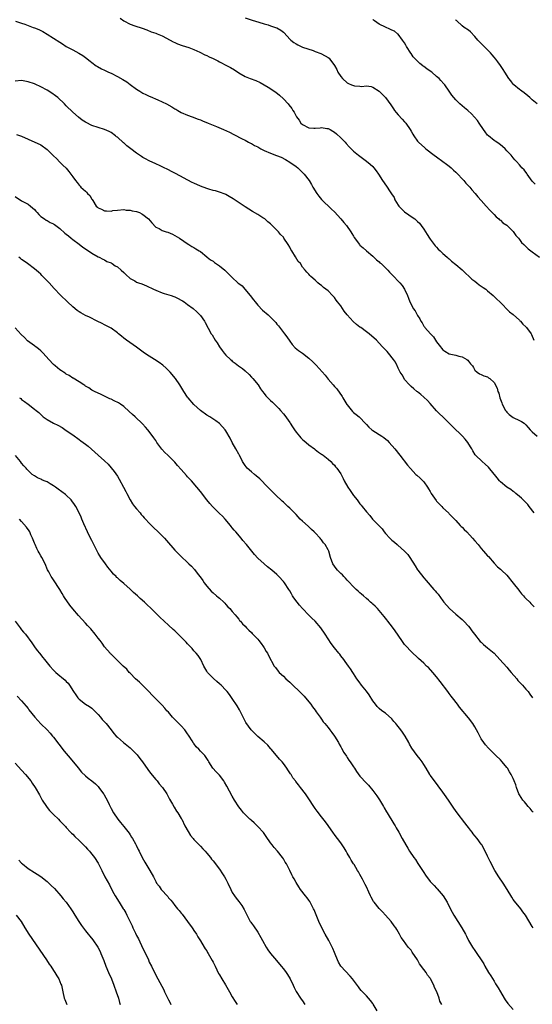
# Model space of a CAD drawing. Units: inches. Extents: x 2580000 to 2583000, y 1554000 to 1557000.
# Drawn here: x 2582448 to 2582609, y 1555023 to 1555331 of the extents above; entities that cross this region are included whole.
import ezdxf

# ---------------------------------------------------------------- set-up
doc = ezdxf.new("R2010")
doc.units = ezdxf.units.IN
doc.header["$MEASUREMENT"] = 0
doc.layers.add('LD25801554_10ft', color=132, linetype='Continuous')

msp = doc.modelspace()

# ---------------------------------------------------------------- linework, layer by layer
at = {"layer": 'LD25801554_10ft'}
for points, elevation in [([(2582479.91, 1555331.91), (2582481, 1555331.03), (2582483, 1555329.98), (2582484.5, 1555329.5), (2582486.74, 1555328.74), (2582488.2, 1555328.2), (2582489.63, 1555327.63), (2582491, 1555327.17), (2582491.45, 1555327), (2582493, 1555326.36), (2582495.58, 1555325), (2582496.49, 1555324.49), (2582497, 1555324.24), (2582497.86, 1555323.86), (2582499.31, 1555323.31), (2582500.34, 1555323), (2582501.34, 1555322.66), (2582503, 1555322.02), (2582504.78, 1555321.22), (2582506.42, 1555320.42), (2582507, 1555320.16), (2582507.77, 1555319.77), (2582509, 1555319.21), (2582510.47, 1555318.47), (2582511, 1555318.23), (2582513.41, 1555317), (2582514.43, 1555316.43), (2582515.67, 1555315.67), (2582517, 1555314.77), (2582519, 1555313.63), (2582520.63, 1555313), (2582522.38, 1555312.38), (2582523.74, 1555311.74), (2582524.98, 1555311), (2582526.28, 1555310.28), (2582528.69, 1555308.69), (2582529.79, 1555307.79), (2582531, 1555306.63), (2582532.48, 1555305), (2582532.74, 1555304.74), (2582533.61, 1555303.61), (2582533.93, 1555303), (2582534.4, 1555302.4), (2582535.07, 1555301), (2582535.91, 1555299.91), (2582536.51, 1555299), (2582537, 1555298.55), (2582539, 1555297.56), (2582540.57, 1555297.43), (2582541, 1555297.41), (2582542.5, 1555297.5), (2582543, 1555297.6), (2582544.63, 1555297.36), (2582545, 1555297.37), (2582545.63, 1555297), (2582546.52, 1555296.52), (2582547, 1555296.22), (2582547.66, 1555295.66), (2582549, 1555294.44), (2582549.71, 1555293.71), (2582550.34, 1555293), (2582550.63, 1555292.63), (2582551.57, 1555291.57), (2582553, 1555290.22), (2582554.58, 1555289), (2582557.1, 1555287.1), (2582558.18, 1555286.18), (2582559, 1555285.38), (2582559.35, 1555285), (2582560.07, 1555284.07), (2582560.84, 1555283), (2582562.11, 1555281), (2582563.3, 1555279.3), (2582564.49, 1555277.51), (2582564.91, 1555276.91), (2582565.68, 1555275.68), (2582565.97, 1555275), (2582567, 1555273.29), (2582567.2, 1555273), (2582568.1, 1555272.1), (2582569, 1555271.22), (2582570.31, 1555270.31), (2582571, 1555269.79), (2582572.15, 1555269), (2582572.6, 1555268.6), (2582573, 1555268.2), (2582573.63, 1555267.63), (2582574.14, 1555267), (2582575, 1555265.79), (2582576.08, 1555264.08), (2582576.78, 1555263), (2582577, 1555262.69), (2582578.58, 1555260.58), (2582579, 1555260.16), (2582579.52, 1555259.52), (2582580.15, 1555259), (2582581, 1555258.2), (2582582.33, 1555257), (2582582.68, 1555256.68), (2582583, 1555256.47), (2582583.73, 1555255.73), (2582585, 1555254.75), (2582587, 1555253.02), (2582588.02, 1555252.02), (2582589.23, 1555251), (2582590.1, 1555250.1), (2582591, 1555249.47), (2582591.65, 1555249), (2582592.35, 1555248.35), (2582593, 1555247.96), (2582593.56, 1555247.56), (2582594.42, 1555247), (2582595, 1555246.53), (2582596.78, 1555245), (2582597.93, 1555243.93), (2582598.86, 1555243), (2582601.9, 1555239.9), (2582603, 1555239.06), (2582605, 1555237.29), (2582605.13, 1555237.13), (2582605.29, 1555237), (2582606.02, 1555236.02), (2582607, 1555235.19), (2582607.17, 1555235), (2582608.67, 1555233), (2582608.78, 1555232.78), (2582609.47, 1555231)], 8200), ([(2582519, 1555331.93), (2582521.23, 1555331.23), (2582523.35, 1555330.65), (2582525, 1555330.09), (2582526.23, 1555329.77), (2582527, 1555329.49), (2582528.57, 1555329), (2582529, 1555328.85), (2582530.16, 1555328.16), (2582531, 1555327.53), (2582531.28, 1555327.27), (2582533, 1555325.32), (2582533.16, 1555325.16), (2582533.35, 1555325), (2582534.27, 1555324.27), (2582535, 1555323.79), (2582535.55, 1555323.55), (2582536.63, 1555323), (2582537, 1555322.83), (2582540.29, 1555321.71), (2582541, 1555321.49), (2582542.79, 1555320.79), (2582544.12, 1555320.12), (2582545, 1555319.51), (2582545.31, 1555319.31), (2582545.6, 1555319), (2582547, 1555317.08), (2582547.78, 1555315.78), (2582548.09, 1555315), (2582549, 1555313.61), (2582549.49, 1555313), (2582551, 1555311.67), (2582551.46, 1555311.46), (2582552.35, 1555311), (2582553, 1555310.75), (2582553.31, 1555310.69), (2582555, 1555310.56), (2582555.49, 1555310.51), (2582557, 1555310.64), (2582558.46, 1555310.46), (2582559, 1555310.28), (2582560.98, 1555308.98), (2582562.01, 1555308.01), (2582563, 1555307), (2582564.7, 1555304.7), (2582565.51, 1555303.51), (2582565.83, 1555303), (2582566.35, 1555302.35), (2582567, 1555301.57), (2582568.26, 1555300.26), (2582569, 1555299.41), (2582569.21, 1555299.21), (2582569.39, 1555299), (2582570.72, 1555297), (2582571, 1555296.44), (2582571.52, 1555295.52), (2582571.84, 1555295), (2582573, 1555293.41), (2582573.35, 1555293), (2582575.3, 1555291.3), (2582575.64, 1555291), (2582578.21, 1555289), (2582579, 1555288.4), (2582581, 1555287), (2582582.14, 1555286.14), (2582583, 1555285.53), (2582583.58, 1555285), (2582584.28, 1555284.28), (2582585, 1555283.65), (2582585.3, 1555283.3), (2582585.64, 1555283), (2582587, 1555281.57), (2582587.57, 1555281), (2582588.22, 1555280.22), (2582589.38, 1555279), (2582590.1, 1555278.1), (2582591.14, 1555277), (2582591.95, 1555275.95), (2582593, 1555274.79), (2582594.54, 1555273), (2582595.72, 1555271.72), (2582596.41, 1555271), (2582597, 1555270.35), (2582597.67, 1555269.67), (2582598.55, 1555269), (2582598.76, 1555268.76), (2582599, 1555268.61), (2582599.81, 1555267.81), (2582601, 1555267.02), (2582603, 1555265.05), (2582603.84, 1555263.84), (2582604.66, 1555263), (2582605, 1555262.6), (2582605.66, 1555261.66), (2582606.37, 1555261), (2582606.65, 1555260.65), (2582607, 1555260.4), (2582607.67, 1555259.67), (2582608.58, 1555259), (2582609, 1555258.66), (2582611.22, 1555257)], 8210), ([(2582609.92, 1555279.92), (2582609, 1555280.82), (2582608.45, 1555281.55), (2582607.39, 1555283), (2582607.25, 1555283.25), (2582606.4, 1555284.4), (2582605.76, 1555285), (2582605.43, 1555285.43), (2582605, 1555285.94), (2582604.04, 1555287), (2582603.51, 1555287.51), (2582603, 1555288.1), (2582602.33, 1555289), (2582601, 1555290.37), (2582600.45, 1555291), (2582599.7, 1555291.7), (2582599, 1555292.17), (2582598.57, 1555292.57), (2582597.91, 1555293), (2582597.38, 1555293.38), (2582597, 1555293.59), (2582595.23, 1555295), (2582595, 1555295.23), (2582594.26, 1555296.26), (2582593.67, 1555297), (2582592.36, 1555299), (2582591.8, 1555299.8), (2582590.91, 1555300.91), (2582589.94, 1555301.94), (2582588.75, 1555303), (2582587.79, 1555303.79), (2582587, 1555304.42), (2582586.33, 1555305), (2582585, 1555306.33), (2582584.37, 1555307), (2582583.79, 1555307.79), (2582583, 1555308.98), (2582581.6, 1555311), (2582581.32, 1555311.32), (2582580.33, 1555312.33), (2582579.82, 1555313), (2582579, 1555313.65), (2582577.47, 1555315), (2582577, 1555315.33), (2582575.97, 1555315.97), (2582575, 1555316.73), (2582574.84, 1555316.84), (2582574.65, 1555317), (2582573.71, 1555317.71), (2582573, 1555318.36), (2582572.35, 1555319), (2582571.72, 1555319.72), (2582571, 1555320.77), (2582570.9, 1555320.9), (2582569.6, 1555323), (2582569.4, 1555323.4), (2582569, 1555324.12), (2582568.36, 1555325), (2582567, 1555326.82), (2582566.8, 1555327), (2582565.77, 1555327.77), (2582565, 1555328.11), (2582564.41, 1555328.41), (2582563, 1555329.02), (2582561, 1555330), (2582559.55, 1555331), (2582559.24, 1555331.24), (2582559, 1555331.46)], 8220), ([(2582610.48, 1555305), (2582609, 1555306.25), (2582608.18, 1555307), (2582607.59, 1555307.59), (2582606.47, 1555308.47), (2582605.69, 1555309), (2582605.34, 1555309.34), (2582605, 1555309.57), (2582603.2, 1555311), (2582603, 1555311.23), (2582602.27, 1555312.27), (2582601.65, 1555313), (2582600.34, 1555315), (2582599.84, 1555315.84), (2582599, 1555317.01), (2582598.18, 1555318.18), (2582597.55, 1555319), (2582597, 1555319.66), (2582596.41, 1555320.41), (2582595.88, 1555321), (2582595, 1555321.94), (2582592.46, 1555324.46), (2582591.96, 1555325), (2582591, 1555326.16), (2582589.58, 1555327.58), (2582589, 1555328.12), (2582587.63, 1555329), (2582587, 1555329.45), (2582585.3, 1555331), (2582585.16, 1555331.16), (2582585, 1555331.4)], 8230), ([(2582447.04, 1555330.96), (2582449, 1555330.34), (2582449.97, 1555329.97), (2582452.65, 1555329), (2582453, 1555328.89), (2582454.35, 1555328.35), (2582455, 1555328.05), (2582455.67, 1555327.67), (2582457, 1555326.89), (2582461, 1555324.31), (2582461.84, 1555323.84), (2582463, 1555323.05), (2582465, 1555322), (2582466.94, 1555320.94), (2582468.18, 1555320.18), (2582469, 1555319.51), (2582470.43, 1555318.43), (2582471, 1555317.97), (2582472.4, 1555317), (2582472.77, 1555316.77), (2582474.05, 1555316.05), (2582475, 1555315.61), (2582475.38, 1555315.38), (2582476.2, 1555315), (2582477, 1555314.65), (2582479, 1555313.66), (2582480.71, 1555312.71), (2582481.94, 1555311.94), (2582483, 1555311.15), (2582485, 1555309.68), (2582486.02, 1555309), (2582487, 1555308.43), (2582487.95, 1555307.95), (2582489, 1555307.47), (2582489.31, 1555307.31), (2582491.72, 1555306.28), (2582493, 1555305.69), (2582494.37, 1555305), (2582496.06, 1555304.06), (2582497, 1555303.48), (2582497.34, 1555303.34), (2582497.96, 1555303), (2582499, 1555302.38), (2582501, 1555301.49), (2582502.42, 1555301), (2582504.27, 1555300.27), (2582505, 1555300.01), (2582505.69, 1555299.69), (2582507.48, 1555299), (2582509, 1555298.34), (2582510.08, 1555297.92), (2582512.28, 1555297), (2582514.16, 1555296.16), (2582515.49, 1555295.49), (2582518.09, 1555294.09), (2582519, 1555293.63), (2582520.13, 1555293), (2582520.71, 1555292.71), (2582521, 1555292.63), (2582522.01, 1555292.01), (2582523, 1555291.56), (2582523.89, 1555291), (2582525, 1555290.42), (2582527, 1555289.56), (2582528.89, 1555288.89), (2582530.31, 1555288.31), (2582531.64, 1555287.64), (2582533, 1555286.8), (2582535, 1555285.39), (2582535.49, 1555285), (2582537, 1555283.57), (2582537.55, 1555283), (2582539.06, 1555281), (2582539.78, 1555279.78), (2582540.28, 1555279), (2582541.51, 1555277), (2582542.14, 1555276.14), (2582543, 1555275.06), (2582546.1, 1555272.1), (2582547, 1555271.21), (2582549.02, 1555269), (2582549.91, 1555267.91), (2582550.74, 1555267), (2582552.17, 1555265), (2582552.49, 1555264.49), (2582553, 1555263.58), (2582553.22, 1555263.22), (2582554.82, 1555261), (2582555, 1555260.81), (2582555.98, 1555259.98), (2582557.09, 1555259), (2582559, 1555257.38), (2582559.36, 1555257), (2582560.21, 1555256.21), (2582561, 1555255.52), (2582561.26, 1555255.26), (2582561.6, 1555255), (2582563, 1555253.71), (2582563.75, 1555253), (2582564.3, 1555252.3), (2582565, 1555251.64), (2582565.27, 1555251.27), (2582565.57, 1555251), (2582567, 1555249.51), (2582567.46, 1555249), (2582568.18, 1555248.18), (2582569, 1555246.99), (2582569.87, 1555245), (2582570.2, 1555244.2), (2582570.63, 1555243), (2582571, 1555242.29), (2582571.72, 1555241), (2582572.26, 1555240.26), (2582573, 1555238.75), (2582573.74, 1555237.74), (2582574.04, 1555237), (2582574.44, 1555236.44), (2582575, 1555235.43), (2582575.23, 1555235.23), (2582575.35, 1555235), (2582577.08, 1555233), (2582578.09, 1555232.09), (2582578.67, 1555231), (2582579, 1555230.51), (2582580.21, 1555229), (2582580.54, 1555228.54), (2582581, 1555228.04), (2582581.6, 1555227.6), (2582583, 1555226.81), (2582585, 1555226.35), (2582585.98, 1555226.02), (2582587, 1555225.83), (2582588.48, 1555225), (2582588.76, 1555224.76), (2582589, 1555224.43), (2582589.67, 1555223.67), (2582590.31, 1555223), (2582590.53, 1555222.53), (2582591, 1555221.65), (2582591.71, 1555221), (2582592.46, 1555220.46), (2582593, 1555220.33), (2582593.84, 1555219.84), (2582595, 1555219.57), (2582595.29, 1555219.29), (2582595.64, 1555219), (2582597, 1555217.78), (2582597.99, 1555215.99), (2582598.23, 1555215), (2582598.47, 1555214.47), (2582598.84, 1555213), (2582599.43, 1555211.43), (2582599.55, 1555211), (2582600.62, 1555209), (2582600.77, 1555208.77), (2582601, 1555208.5), (2582601.78, 1555207.78), (2582603, 1555206.83), (2582605, 1555205.91), (2582605.59, 1555205.59), (2582606.43, 1555205), (2582607, 1555204.56), (2582607.71, 1555203.71), (2582608.36, 1555203), (2582609, 1555202.35), (2582610.51, 1555201)], 8190), ([(2582609.62, 1555177), (2582608.05, 1555179), (2582607.56, 1555179.56), (2582606.59, 1555180.59), (2582606.18, 1555181), (2582605.58, 1555181.58), (2582605, 1555182.09), (2582603.87, 1555183), (2582603.41, 1555183.41), (2582603, 1555183.67), (2582602.23, 1555184.23), (2582601, 1555185), (2582599, 1555186.68), (2582598.7, 1555187), (2582597.97, 1555187.97), (2582597.15, 1555189), (2582597.09, 1555189.09), (2582595.26, 1555191.26), (2582594.21, 1555192.21), (2582593.28, 1555193), (2582591.25, 1555195), (2582591.13, 1555195.13), (2582590.37, 1555196.37), (2582590.05, 1555197), (2582589.64, 1555197.64), (2582588.82, 1555199), (2582588, 1555200), (2582587.11, 1555201), (2582583.98, 1555203.98), (2582583, 1555205.05), (2582582, 1555206), (2582581, 1555207), (2582579.95, 1555207.95), (2582578.95, 1555208.95), (2582577, 1555211.2), (2582576.18, 1555212.18), (2582575, 1555213.19), (2582574.05, 1555214.05), (2582573, 1555214.82), (2582572.78, 1555215), (2582571.85, 1555215.85), (2582571, 1555216.51), (2582570.5, 1555217), (2582569, 1555218.73), (2582568.8, 1555219), (2582568.18, 1555220.18), (2582567.63, 1555221), (2582567, 1555222.31), (2582566.79, 1555222.79), (2582566.67, 1555223), (2582566.11, 1555224.11), (2582565.55, 1555225), (2582563.96, 1555227), (2582563.51, 1555227.51), (2582562.11, 1555229), (2582561, 1555230.14), (2582560.13, 1555231), (2582557.89, 1555233), (2582557, 1555233.66), (2582555.25, 1555235), (2582555, 1555235.16), (2582553.94, 1555235.94), (2582552.87, 1555236.87), (2582550.96, 1555238.96), (2582550.07, 1555240.08), (2582549, 1555241.78), (2582548.01, 1555243), (2582547.57, 1555243.57), (2582547, 1555244.36), (2582546.67, 1555244.67), (2582546.37, 1555245), (2582545, 1555246.46), (2582543.57, 1555247.57), (2582543, 1555248.17), (2582542.45, 1555248.45), (2582541.79, 1555249), (2582541, 1555249.82), (2582539.6, 1555251), (2582539.26, 1555251.26), (2582539, 1555251.67), (2582538.31, 1555252.3), (2582537.84, 1555253), (2582537, 1555253.93), (2582536.38, 1555255), (2582535.66, 1555255.66), (2582534.85, 1555257.15), (2582533.68, 1555259), (2582533.39, 1555259.39), (2582533, 1555260.18), (2582532.52, 1555261), (2582531.18, 1555263), (2582531, 1555263.25), (2582530.15, 1555264.15), (2582529.43, 1555265), (2582529, 1555265.47), (2582527.49, 1555267), (2582527.23, 1555267.23), (2582527, 1555267.47), (2582526.13, 1555268.13), (2582525.16, 1555269), (2582525, 1555269.13), (2582524.62, 1555269.38), (2582523, 1555270.42), (2582521.36, 1555271.36), (2582519, 1555272.78), (2582515.29, 1555275.29), (2582514.05, 1555276.05), (2582513, 1555276.62), (2582512.74, 1555276.74), (2582511, 1555277.43), (2582509.79, 1555277.79), (2582509, 1555277.96), (2582507.7, 1555278.3), (2582507, 1555278.51), (2582505, 1555279.27), (2582503, 1555280.19), (2582502.46, 1555280.46), (2582497.23, 1555283.23), (2582495.91, 1555283.91), (2582495, 1555284.33), (2582494.57, 1555284.57), (2582493.69, 1555285), (2582493.24, 1555285.24), (2582492.38, 1555285.62), (2582491, 1555286.3), (2582489, 1555287.15), (2582487.82, 1555287.82), (2582487, 1555288.22), (2582486.53, 1555288.53), (2582485, 1555289.59), (2582483.19, 1555291), (2582481.94, 1555291.94), (2582481, 1555292.8), (2582480.88, 1555292.88), (2582479, 1555294.58), (2582478.75, 1555294.75), (2582478.44, 1555295), (2582477, 1555296.08), (2582476.39, 1555296.39), (2582475, 1555297.05), (2582473, 1555297.64), (2582471, 1555298.29), (2582469.19, 1555299.19), (2582469, 1555299.31), (2582467.98, 1555299.98), (2582466.85, 1555300.85), (2582465, 1555302.48), (2582463, 1555304.41), (2582462.42, 1555305), (2582460.32, 1555307), (2582459.6, 1555307.6), (2582458.44, 1555308.44), (2582457, 1555309.35), (2582455, 1555310.42), (2582454.6, 1555310.6), (2582453.63, 1555311), (2582453.21, 1555311.21), (2582453, 1555311.3), (2582451, 1555311.98), (2582449, 1555312.31), (2582447, 1555312.17)], 8180), ([(2582447.42, 1555295.42), (2582449, 1555294.91), (2582451, 1555293.98), (2582455, 1555292.2), (2582457, 1555290.79), (2582459, 1555288.81), (2582459.88, 1555287.88), (2582461, 1555286.81), (2582461.89, 1555285.89), (2582462.9, 1555284.9), (2582463.81, 1555283.81), (2582464.45, 1555283), (2582465, 1555282.17), (2582465.85, 1555281), (2582466.38, 1555280.38), (2582467, 1555279.58), (2582467.3, 1555279.3), (2582467.56, 1555279), (2582469, 1555277.65), (2582469.37, 1555277.37), (2582469.66, 1555277), (2582470.33, 1555276.33), (2582471, 1555275.15), (2582471.07, 1555275.07), (2582471.26, 1555274.74), (2582472.4, 1555273), (2582472.72, 1555272.72), (2582473, 1555272.44), (2582474.03, 1555272.03), (2582475, 1555271.5), (2582475.54, 1555271.54), (2582477, 1555271.48), (2582477.62, 1555271.62), (2582479, 1555271.8), (2582481, 1555271.93), (2582481.79, 1555271.79), (2582483, 1555271.8), (2582483.58, 1555271.58), (2582485, 1555271.38), (2582485.25, 1555271.25), (2582485.91, 1555271), (2582486.65, 1555270.65), (2582487, 1555270.44), (2582488.79, 1555269), (2582489.74, 1555267.74), (2582491, 1555266.47), (2582492.04, 1555265.96), (2582493, 1555265.43), (2582494.26, 1555265), (2582494.83, 1555264.83), (2582496.23, 1555264.23), (2582497, 1555263.84), (2582498.41, 1555263), (2582501.14, 1555261.14), (2582501.39, 1555261), (2582502.37, 1555260.37), (2582503, 1555260.05), (2582503.62, 1555259.62), (2582504.6, 1555259), (2582505, 1555258.77), (2582507, 1555257.16), (2582507.16, 1555257), (2582508.21, 1555256.21), (2582509, 1555255.73), (2582509.41, 1555255.41), (2582511, 1555254.33), (2582512.63, 1555253), (2582513.85, 1555251.85), (2582514.65, 1555251), (2582515, 1555250.65), (2582516.75, 1555249), (2582517, 1555248.79), (2582518.05, 1555248.05), (2582518.98, 1555246.98), (2582520.62, 1555245), (2582521.66, 1555243.66), (2582522.13, 1555243), (2582523, 1555242.02), (2582524.48, 1555240.48), (2582526.19, 1555239), (2582528.24, 1555237), (2582528.6, 1555236.6), (2582529, 1555236.09), (2582529.51, 1555235.51), (2582531.37, 1555233), (2582532.06, 1555232.06), (2582533, 1555230.68), (2582533.72, 1555229.72), (2582534.69, 1555228.69), (2582535.77, 1555227.77), (2582537, 1555226.93), (2582539, 1555225.42), (2582540.23, 1555224.23), (2582541.23, 1555223.23), (2582544.07, 1555220.07), (2582545, 1555218.86), (2582546.61, 1555217), (2582547, 1555216.58), (2582547.78, 1555215.78), (2582549.43, 1555213.43), (2582549.65, 1555213), (2582550.89, 1555210.89), (2582551, 1555210.74), (2582552.71, 1555208.71), (2582553, 1555208.43), (2582553.78, 1555207.78), (2582554.74, 1555207), (2582555, 1555206.77), (2582556.65, 1555205), (2582557, 1555204.68), (2582557.78, 1555203.78), (2582558.69, 1555203), (2582559, 1555202.79), (2582561.86, 1555201), (2582562.51, 1555200.51), (2582563.59, 1555199.59), (2582564.17, 1555199), (2582565.89, 1555197), (2582567.49, 1555195), (2582569.9, 1555191.9), (2582570.8, 1555190.8), (2582572.52, 1555189), (2582572.77, 1555188.77), (2582573.83, 1555187.83), (2582574.71, 1555187), (2582575, 1555186.68), (2582576.21, 1555185), (2582576.52, 1555184.52), (2582577, 1555183.6), (2582577.34, 1555183), (2582578.83, 1555180.83), (2582579, 1555180.64), (2582580.61, 1555179), (2582581, 1555178.58), (2582582.7, 1555177), (2582582.83, 1555176.83), (2582583, 1555176.68), (2582583.77, 1555175.77), (2582585, 1555174.56), (2582586.42, 1555173), (2582586.7, 1555172.7), (2582587, 1555172.45), (2582587.7, 1555171.7), (2582588.44, 1555171), (2582590.31, 1555169), (2582591, 1555168.16), (2582592.02, 1555167), (2582593, 1555165.76), (2582593.73, 1555165), (2582595, 1555163.49), (2582595.25, 1555163.25), (2582597, 1555161.22), (2582598.07, 1555160.07), (2582599, 1555159.36), (2582599.35, 1555159), (2582601, 1555157.44), (2582603, 1555154.99), (2582604.74, 1555152.74), (2582605, 1555152.46), (2582605.62, 1555151.62), (2582606.24, 1555151), (2582606.57, 1555150.57), (2582607, 1555150.19), (2582608.19, 1555149), (2582608.56, 1555148.56), (2582609, 1555148.16), (2582609.54, 1555147.54)], 8170), ([(2582447, 1555276.08), (2582449, 1555274.7), (2582451, 1555273.59), (2582451.82, 1555273), (2582453, 1555271.92), (2582453.44, 1555271.44), (2582453.9, 1555271), (2582454.38, 1555270.38), (2582455, 1555269.81), (2582456.2, 1555269), (2582456.67, 1555268.67), (2582457, 1555268.5), (2582457.93, 1555267.93), (2582459, 1555267.46), (2582459.25, 1555267.25), (2582461, 1555265.99), (2582462.58, 1555264.58), (2582463, 1555264.26), (2582463.67, 1555263.67), (2582464.56, 1555263), (2582465, 1555262.61), (2582467, 1555261.07), (2582468.21, 1555260.21), (2582469, 1555259.59), (2582469.38, 1555259.38), (2582469.95, 1555259), (2582471, 1555258.24), (2582473, 1555257.13), (2582473.27, 1555257), (2582474.41, 1555256.41), (2582475, 1555256.21), (2582475.72, 1555255.72), (2582477, 1555255.27), (2582477.15, 1555255.15), (2582477.4, 1555255), (2582478.32, 1555254.32), (2582479, 1555253.96), (2582480.18, 1555253), (2582481, 1555252.23), (2582481.62, 1555251.62), (2582483, 1555250.38), (2582484.43, 1555249.57), (2582485, 1555249.23), (2582485.58, 1555249), (2582486.65, 1555248.65), (2582488.07, 1555248.07), (2582490.32, 1555247), (2582491, 1555246.7), (2582493, 1555245.91), (2582493.67, 1555245.67), (2582495.86, 1555245), (2582496.7, 1555244.7), (2582497, 1555244.59), (2582498.08, 1555244.08), (2582499, 1555243.59), (2582499.37, 1555243.37), (2582499.94, 1555243), (2582501, 1555242.24), (2582502.7, 1555241), (2582503.9, 1555239.9), (2582504.79, 1555239), (2582505, 1555238.73), (2582506.25, 1555237), (2582506.54, 1555236.54), (2582508.43, 1555233), (2582508.66, 1555232.66), (2582509.68, 1555231), (2582510.22, 1555230.22), (2582510.97, 1555229), (2582511.84, 1555227.85), (2582512.43, 1555227), (2582513, 1555226.39), (2582514.4, 1555225), (2582514.73, 1555224.73), (2582515, 1555224.49), (2582515.88, 1555223.88), (2582516.97, 1555223), (2582518.17, 1555222.17), (2582519, 1555221.48), (2582520.26, 1555220.26), (2582521, 1555219.5), (2582521.45, 1555219), (2582523.07, 1555217), (2582523.84, 1555215.84), (2582524.51, 1555215), (2582525, 1555214.29), (2582525.56, 1555213.56), (2582526.1, 1555213), (2582526.56, 1555212.56), (2582527, 1555212.19), (2582527.61, 1555211.61), (2582528.22, 1555211), (2582529, 1555210.28), (2582529.63, 1555209.63), (2582530.13, 1555209), (2582531, 1555207.99), (2582531.44, 1555207.44), (2582533, 1555205.26), (2582533.18, 1555205), (2582533.85, 1555203.85), (2582534.51, 1555203), (2582535, 1555202.25), (2582536.05, 1555201), (2582536.47, 1555200.47), (2582537, 1555199.93), (2582537.47, 1555199.47), (2582538.11, 1555199), (2582539, 1555198.27), (2582540.71, 1555197), (2582541, 1555196.8), (2582541.99, 1555195.99), (2582543, 1555195.38), (2582543.2, 1555195.2), (2582543.47, 1555195), (2582545, 1555193.79), (2582545.89, 1555193), (2582546.41, 1555192.41), (2582547, 1555191.85), (2582547.38, 1555191.38), (2582547.75, 1555191), (2582549, 1555189.13), (2582549.73, 1555187.73), (2582550.05, 1555187), (2582551.24, 1555185), (2582551.97, 1555183.97), (2582552.6, 1555183), (2582553, 1555182.44), (2582554.08, 1555181), (2582555, 1555179.82), (2582555.39, 1555179.39), (2582555.71, 1555179), (2582557, 1555177.31), (2582558.09, 1555176.09), (2582558.95, 1555175), (2582561, 1555172.89), (2582561.95, 1555171.95), (2582562.61, 1555171), (2582563, 1555170.52), (2582564.38, 1555169), (2582564.7, 1555168.7), (2582565, 1555168.36), (2582565.78, 1555167.78), (2582566.63, 1555167), (2582566.84, 1555166.84), (2582569, 1555165.01), (2582569.96, 1555163.96), (2582570.64, 1555163), (2582572.32, 1555160.32), (2582573, 1555159.16), (2582573.12, 1555159), (2582575, 1555156.63), (2582575.77, 1555155.77), (2582578.18, 1555153), (2582578.58, 1555152.58), (2582579, 1555152.04), (2582579.47, 1555151.47), (2582581, 1555149.45), (2582581.32, 1555149), (2582583.02, 1555147), (2582585, 1555145.2), (2582587, 1555143.53), (2582587.58, 1555143), (2582589, 1555141.49), (2582589.44, 1555141), (2582590.06, 1555140.06), (2582590.93, 1555139), (2582592.69, 1555136.69), (2582593, 1555136.46), (2582593.7, 1555135.7), (2582595, 1555134.74), (2582597.02, 1555133), (2582598.87, 1555131), (2582601, 1555128.59), (2582601.73, 1555127.73), (2582602.4, 1555127), (2582604.13, 1555125), (2582604.51, 1555124.51), (2582605, 1555123.99), (2582605.46, 1555123.46), (2582605.94, 1555123), (2582607, 1555121.77), (2582607.71, 1555121), (2582608.23, 1555120.23), (2582609.04, 1555119)], 8160), ([(2582609.25, 1555083.25), (2582609, 1555083.53), (2582608.35, 1555084.35), (2582607.75, 1555085), (2582607, 1555085.89), (2582606.51, 1555086.51), (2582606.08, 1555087), (2582605, 1555088.61), (2582604.79, 1555089), (2582604.06, 1555091), (2582603.8, 1555091.8), (2582603.35, 1555093), (2582603, 1555093.8), (2582602.42, 1555095), (2582601.9, 1555095.9), (2582601.18, 1555097), (2582601, 1555097.25), (2582599.55, 1555099), (2582599, 1555099.58), (2582597.6, 1555101), (2582595.23, 1555103.23), (2582594.28, 1555104.28), (2582593.79, 1555105), (2582593, 1555106.23), (2582592.03, 1555108.03), (2582591.56, 1555109), (2582591, 1555109.97), (2582590.32, 1555111), (2582589, 1555112.73), (2582586.14, 1555116.14), (2582585.51, 1555117), (2582584.01, 1555119), (2582583.56, 1555119.56), (2582583, 1555120.34), (2582582.71, 1555120.71), (2582582.52, 1555121), (2582580.16, 1555124.16), (2582579, 1555125.65), (2582577.84, 1555127), (2582576.48, 1555128.48), (2582575.89, 1555129), (2582575, 1555129.87), (2582573.35, 1555131.35), (2582571, 1555133.59), (2582569.36, 1555135.36), (2582569, 1555135.78), (2582568.12, 1555137), (2582566.02, 1555140.02), (2582565.15, 1555141.15), (2582563.7, 1555143), (2582563.41, 1555143.41), (2582562.55, 1555144.55), (2582561, 1555146.43), (2582560.47, 1555147), (2582559.74, 1555147.74), (2582559, 1555148.4), (2582558.7, 1555148.7), (2582558.35, 1555149), (2582557.65, 1555149.65), (2582557, 1555150.19), (2582556.07, 1555151), (2582555.52, 1555151.52), (2582555, 1555151.94), (2582554.46, 1555152.46), (2582553.85, 1555153), (2582553, 1555153.8), (2582551.46, 1555155.46), (2582551, 1555155.88), (2582550.48, 1555156.48), (2582549.94, 1555157), (2582549.5, 1555157.5), (2582549, 1555157.95), (2582547.95, 1555159), (2582547.56, 1555159.56), (2582547, 1555160.27), (2582546.51, 1555161), (2582545.8, 1555163), (2582545.21, 1555165), (2582545, 1555165.42), (2582544.12, 1555167), (2582543.6, 1555167.6), (2582543, 1555168.47), (2582542.73, 1555168.73), (2582542.53, 1555169), (2582541, 1555170.66), (2582540.66, 1555171), (2582539.77, 1555171.77), (2582539, 1555172.54), (2582538.75, 1555172.75), (2582537, 1555174.34), (2582536.31, 1555175), (2582535.69, 1555175.69), (2582535, 1555176.41), (2582534.73, 1555176.73), (2582533, 1555178.45), (2582532.41, 1555179), (2582531.65, 1555179.65), (2582531, 1555180.29), (2582530.61, 1555180.61), (2582530.24, 1555181), (2582529, 1555182.17), (2582528.17, 1555183), (2582527.55, 1555183.55), (2582527, 1555184.13), (2582526.54, 1555184.54), (2582526.16, 1555185), (2582523.58, 1555187.58), (2582522.53, 1555188.53), (2582521.94, 1555189), (2582521, 1555189.84), (2582519.64, 1555191), (2582519, 1555191.79), (2582518.21, 1555193), (2582517.22, 1555195), (2582517.13, 1555195.13), (2582517, 1555195.35), (2582516.14, 1555197), (2582515.01, 1555199), (2582514.32, 1555200.32), (2582513, 1555202.66), (2582512.75, 1555203), (2582510.96, 1555204.96), (2582509.81, 1555205.81), (2582507.92, 1555207), (2582507, 1555207.52), (2582505, 1555209), (2582503, 1555210.86), (2582501.17, 1555213), (2582501, 1555213.22), (2582499.81, 1555215), (2582498.58, 1555217), (2582497.21, 1555219), (2582495.55, 1555221), (2582494.29, 1555222.29), (2582493.25, 1555223.25), (2582492.08, 1555224.08), (2582490.64, 1555225), (2582489, 1555226), (2582487.51, 1555227), (2582485, 1555228.81), (2582481.86, 1555231), (2582481.39, 1555231.39), (2582481, 1555231.65), (2582480.25, 1555232.25), (2582479.33, 1555233), (2582479, 1555233.3), (2582477, 1555234.8), (2582475, 1555235.86), (2582474.22, 1555236.22), (2582472.71, 1555237), (2582470.23, 1555238.23), (2582469, 1555238.79), (2582467.56, 1555239.56), (2582467, 1555239.9), (2582466.35, 1555240.35), (2582465, 1555241.45), (2582463.36, 1555243), (2582461.18, 1555245.18), (2582459.24, 1555247.24), (2582457.63, 1555249), (2582457, 1555249.66), (2582455.66, 1555251), (2582455.32, 1555251.32), (2582455, 1555251.66), (2582454.29, 1555252.29), (2582453, 1555253.4), (2582450.84, 1555255), (2582449.76, 1555255.76), (2582449, 1555256.26), (2582448.6, 1555256.6), (2582448.07, 1555257)], 8150), ([(2582609.24, 1555047), (2582609, 1555047.46), (2582606.91, 1555051), (2582606.06, 1555052.06), (2582605.36, 1555053), (2582603.38, 1555055.38), (2582603, 1555055.91), (2582602.57, 1555056.57), (2582601.12, 1555059), (2582599.85, 1555061), (2582598.52, 1555063), (2582597.3, 1555065), (2582595.77, 1555067.77), (2582595, 1555069.46), (2582594.25, 1555071), (2582593.15, 1555073), (2582593, 1555073.24), (2582591.67, 1555075), (2582591, 1555075.82), (2582590.48, 1555076.48), (2582590.11, 1555077), (2582589.61, 1555077.61), (2582589, 1555078.38), (2582588.55, 1555079), (2582587.85, 1555079.85), (2582585.48, 1555083), (2582584.46, 1555084.46), (2582583, 1555086.68), (2582582.05, 1555088.05), (2582581, 1555089.47), (2582579.48, 1555091.48), (2582578.31, 1555093), (2582577, 1555094.86), (2582576.9, 1555095), (2582575.7, 1555097), (2582575, 1555098.2), (2582574.47, 1555099), (2582573.85, 1555099.85), (2582572.94, 1555100.94), (2582571.26, 1555103.26), (2582570.53, 1555104.53), (2582570.31, 1555105), (2582569.21, 1555107), (2582568.31, 1555108.31), (2582567.85, 1555109), (2582567, 1555110.1), (2582566.57, 1555110.57), (2582566.24, 1555111), (2582565.64, 1555111.63), (2582565, 1555112.44), (2582563, 1555114.21), (2582561.88, 1555115), (2582561, 1555115.69), (2582560.36, 1555116.36), (2582559.82, 1555117), (2582559, 1555118.09), (2582557.92, 1555119.92), (2582557, 1555121.07), (2582555.49, 1555123), (2582555.3, 1555123.3), (2582555, 1555123.7), (2582554.48, 1555124.48), (2582554.06, 1555125), (2582553, 1555126.65), (2582552.75, 1555127), (2582552.08, 1555128.08), (2582551.36, 1555129), (2582550.4, 1555130.4), (2582549.9, 1555131), (2582549, 1555132.17), (2582548.66, 1555132.66), (2582548.35, 1555133), (2582547, 1555134.66), (2582546.02, 1555136.02), (2582545, 1555137.54), (2582544.14, 1555139), (2582542.74, 1555141), (2582540.94, 1555143), (2582539.94, 1555143.94), (2582538.95, 1555144.95), (2582537.01, 1555147), (2582536.05, 1555148.05), (2582535.3, 1555149), (2582534.32, 1555150.32), (2582533.91, 1555151), (2582533.55, 1555151.55), (2582533, 1555152.54), (2582532.7, 1555153), (2582531.35, 1555155), (2582531, 1555155.48), (2582529.63, 1555157), (2582529, 1555157.65), (2582527.42, 1555159), (2582526.05, 1555160.05), (2582524.96, 1555160.96), (2582523, 1555162.82), (2582521.96, 1555163.96), (2582519.45, 1555167), (2582518.31, 1555168.31), (2582517.77, 1555169), (2582516.08, 1555171), (2582515.57, 1555171.57), (2582515, 1555172.3), (2582514.67, 1555172.67), (2582514.42, 1555173), (2582512.75, 1555175), (2582511.88, 1555175.88), (2582511, 1555176.8), (2582508.75, 1555179), (2582507.92, 1555179.92), (2582507.05, 1555181), (2582505, 1555183.67), (2582503.93, 1555185), (2582502.17, 1555187), (2582501.59, 1555187.59), (2582501, 1555188.28), (2582500.64, 1555188.64), (2582499, 1555190.49), (2582497.79, 1555191.79), (2582497, 1555192.81), (2582496.84, 1555193), (2582494.85, 1555195), (2582493.86, 1555195.85), (2582492.95, 1555196.95), (2582491.39, 1555199), (2582491, 1555199.6), (2582490.41, 1555200.41), (2582489, 1555202.46), (2582488.56, 1555203), (2582487.82, 1555203.82), (2582486.85, 1555204.85), (2582484.57, 1555207), (2582483.77, 1555207.77), (2582482.73, 1555208.73), (2582481, 1555210.25), (2582479.97, 1555211), (2582479.37, 1555211.37), (2582478.04, 1555212.04), (2582477, 1555212.54), (2582476.67, 1555212.67), (2582475.99, 1555213), (2582473.96, 1555214.04), (2582471.81, 1555215), (2582471, 1555215.42), (2582470.08, 1555216.08), (2582469, 1555216.64), (2582468.81, 1555216.81), (2582468.5, 1555217), (2582467, 1555217.98), (2582465.12, 1555219.12), (2582465, 1555219.18), (2582463.94, 1555219.94), (2582463, 1555220.38), (2582462.66, 1555220.66), (2582462.09, 1555221), (2582461.46, 1555221.46), (2582461, 1555221.74), (2582459.48, 1555223), (2582459, 1555223.44), (2582457.51, 1555225), (2582455.7, 1555227), (2582455.36, 1555227.36), (2582455, 1555227.65), (2582454.3, 1555228.3), (2582453.4, 1555229), (2582453.17, 1555229.17), (2582453, 1555229.27), (2582450.87, 1555230.87), (2582449.87, 1555231.87), (2582448.85, 1555232.85), (2582447, 1555234.89)], 8140), ([(2582448.35, 1555213), (2582448.72, 1555212.72), (2582449, 1555212.44), (2582449.86, 1555211.86), (2582451, 1555210.95), (2582453, 1555209.46), (2582453.55, 1555209), (2582454.36, 1555208.36), (2582455, 1555207.72), (2582455.75, 1555207), (2582457, 1555206.17), (2582458.99, 1555205), (2582460.37, 1555204.37), (2582461.65, 1555203.65), (2582463, 1555202.77), (2582465, 1555201.39), (2582467, 1555199.94), (2582467.56, 1555199.56), (2582468.31, 1555199), (2582469, 1555198.45), (2582469.82, 1555197.82), (2582471.95, 1555195.95), (2582472.94, 1555195), (2582475, 1555193.25), (2582476.16, 1555192.16), (2582477.08, 1555191.08), (2582477.94, 1555189.94), (2582479, 1555188.41), (2582479.54, 1555187.54), (2582480.94, 1555185), (2582481.62, 1555183.62), (2582481.98, 1555183), (2582483, 1555181.08), (2582483.75, 1555179.75), (2582484.41, 1555179), (2582485, 1555178.27), (2582486.11, 1555177), (2582486.48, 1555176.48), (2582487, 1555175.96), (2582487.42, 1555175.42), (2582487.84, 1555175), (2582489, 1555173.7), (2582489.7, 1555173), (2582490.33, 1555172.33), (2582491.79, 1555171), (2582493, 1555169.78), (2582493.75, 1555169), (2582494.35, 1555168.35), (2582497, 1555165.32), (2582499, 1555163.32), (2582501, 1555161.44), (2582501.43, 1555161), (2582502.24, 1555160.24), (2582503.18, 1555159.18), (2582504.33, 1555157.67), (2582504.92, 1555156.92), (2582505.74, 1555155.74), (2582506.2, 1555155), (2582507, 1555153.96), (2582508.4, 1555152.4), (2582509, 1555151.88), (2582510.08, 1555151), (2582510.56, 1555150.56), (2582511, 1555150.2), (2582512.3, 1555149), (2582512.64, 1555148.64), (2582513, 1555148.31), (2582513.58, 1555147.58), (2582514.19, 1555147), (2582515, 1555146.02), (2582515.92, 1555145), (2582516.38, 1555144.38), (2582517, 1555143.65), (2582517.29, 1555143.29), (2582517.57, 1555143), (2582518.24, 1555142.24), (2582519, 1555141.46), (2582519.41, 1555141), (2582520.2, 1555140.2), (2582521, 1555139.45), (2582521.22, 1555139.22), (2582521.45, 1555139), (2582523, 1555137.4), (2582523.35, 1555137), (2582524.04, 1555136.04), (2582524.82, 1555135), (2582525, 1555134.71), (2582525.59, 1555133.59), (2582525.99, 1555133), (2582526.31, 1555132.31), (2582528.15, 1555129), (2582528.51, 1555128.51), (2582529.39, 1555127.39), (2582529.72, 1555127), (2582531, 1555125.77), (2582531.76, 1555125), (2582532.43, 1555124.43), (2582533, 1555123.89), (2582533.47, 1555123.47), (2582533.93, 1555123), (2582536.05, 1555121), (2582536.53, 1555120.53), (2582537, 1555120.03), (2582537.52, 1555119.52), (2582539, 1555117.75), (2582539.58, 1555117), (2582540.17, 1555116.17), (2582541, 1555115.12), (2582541.33, 1555114.67), (2582542.51, 1555113), (2582542.69, 1555112.69), (2582543, 1555112.3), (2582543.52, 1555111.52), (2582543.98, 1555111), (2582545, 1555109.77), (2582545.55, 1555109), (2582546.14, 1555108.14), (2582547, 1555107.05), (2582548.23, 1555105), (2582548.5, 1555104.5), (2582549, 1555103.68), (2582549.23, 1555103.23), (2582549.93, 1555101.93), (2582550.73, 1555100.73), (2582551, 1555100.37), (2582551.53, 1555099.53), (2582551.94, 1555099), (2582553, 1555097.4), (2582553.28, 1555097), (2582553.92, 1555095.92), (2582555, 1555094.55), (2582557, 1555092.35), (2582557.67, 1555091.67), (2582559, 1555090.05), (2582560.31, 1555088.31), (2582561.1, 1555087.1), (2582561.41, 1555086.59), (2582562.37, 1555085), (2582562.59, 1555084.59), (2582563.33, 1555083.33), (2582563.55, 1555083), (2582565.61, 1555079.61), (2582566, 1555079), (2582566.37, 1555078.37), (2582567.17, 1555077), (2582568.24, 1555075), (2582569.34, 1555073), (2582569.99, 1555071.99), (2582570.57, 1555071), (2582571.92, 1555069), (2582572.38, 1555068.38), (2582573.18, 1555067.18), (2582574.61, 1555065), (2582575, 1555064.37), (2582575.54, 1555063.54), (2582577, 1555061.56), (2582578.23, 1555060.23), (2582579, 1555059.45), (2582579.21, 1555059.21), (2582581.03, 1555057), (2582582.28, 1555055), (2582583, 1555053.73), (2582583.91, 1555051.91), (2582584.4, 1555051), (2582585.65, 1555049), (2582586.95, 1555047), (2582588.07, 1555045), (2582588.38, 1555044.38), (2582589.03, 1555043), (2582590.25, 1555041), (2582591, 1555039.87), (2582591.66, 1555039), (2582593, 1555037), (2582593.76, 1555035.76), (2582594.16, 1555035), (2582595.31, 1555033), (2582595.99, 1555031.99), (2582597, 1555030.32), (2582597.51, 1555029.51), (2582598.26, 1555028.26), (2582599, 1555026.92), (2582600.16, 1555025), (2582600.5, 1555024.5), (2582601.35, 1555023.35), (2582603, 1555021.46)], 8130), ([(2582580.65, 1555023), (2582580.07, 1555024.07), (2582579.79, 1555025), (2582579.07, 1555026.93), (2582578.37, 1555028.37), (2582578.16, 1555029), (2582577.14, 1555031), (2582577, 1555031.2), (2582576.18, 1555032.18), (2582575.71, 1555033), (2582575, 1555033.94), (2582573.7, 1555035.71), (2582573, 1555037.01), (2582571.4, 1555039.4), (2582571, 1555039.98), (2582570.51, 1555040.51), (2582570.12, 1555041), (2582568.6, 1555043), (2582567.96, 1555043.96), (2582567.43, 1555045), (2582567, 1555045.73), (2582566.51, 1555046.51), (2582566.24, 1555047), (2582565.67, 1555047.67), (2582564.75, 1555049), (2582562.97, 1555051), (2582562.02, 1555052.02), (2582561, 1555053.1), (2582559.49, 1555055), (2582559.29, 1555055.29), (2582558.56, 1555056.56), (2582558.34, 1555057), (2582557.8, 1555058.2), (2582557, 1555059.82), (2582556.59, 1555060.59), (2582556.41, 1555061), (2582555.79, 1555062.21), (2582555, 1555063.69), (2582554.51, 1555064.51), (2582554.24, 1555065), (2582553.16, 1555066.84), (2582553, 1555067.1), (2582552.23, 1555068.23), (2582551.82, 1555069), (2582551, 1555070.42), (2582550.77, 1555070.77), (2582550.66, 1555071), (2582550.01, 1555072.01), (2582549.45, 1555073), (2582549, 1555073.67), (2582547.99, 1555075), (2582547.55, 1555075.55), (2582547, 1555076.28), (2582546.66, 1555076.66), (2582545, 1555079.06), (2582544.16, 1555080.16), (2582543, 1555081.8), (2582541.56, 1555083.56), (2582541, 1555084.38), (2582540.73, 1555084.73), (2582540.54, 1555085), (2582539, 1555087.43), (2582538.38, 1555088.38), (2582537.94, 1555089), (2582536.4, 1555091), (2582535.75, 1555091.75), (2582534.88, 1555092.88), (2582534.81, 1555093), (2582534, 1555094), (2582533.41, 1555095), (2582533.23, 1555095.23), (2582532.44, 1555096.44), (2582532.13, 1555097), (2582531, 1555098.51), (2582530.61, 1555099), (2582529.83, 1555099.83), (2582528.81, 1555101), (2582527.15, 1555103), (2582527, 1555103.21), (2582526.16, 1555104.16), (2582525, 1555105.28), (2582523, 1555106.95), (2582521.92, 1555107.92), (2582520.92, 1555109), (2582519.27, 1555111.27), (2582518.57, 1555112.57), (2582518.38, 1555113), (2582517.24, 1555115.24), (2582516.51, 1555116.51), (2582515, 1555118.85), (2582514.09, 1555120.09), (2582513.39, 1555121), (2582513, 1555121.42), (2582511.47, 1555123), (2582511, 1555123.42), (2582510.14, 1555124.14), (2582509.07, 1555125.07), (2582507.23, 1555127), (2582507, 1555127.37), (2582506.43, 1555128.43), (2582506.09, 1555129), (2582505.11, 1555131), (2582504.31, 1555132.31), (2582503.72, 1555133), (2582503, 1555133.76), (2582502.44, 1555134.44), (2582501.88, 1555135), (2582501, 1555135.92), (2582500.51, 1555136.51), (2582498.08, 1555139), (2582497.53, 1555139.53), (2582497, 1555139.98), (2582496.48, 1555140.48), (2582495, 1555141.77), (2582492.28, 1555144.28), (2582489.56, 1555147), (2582488.23, 1555148.23), (2582487.47, 1555149), (2582486.15, 1555150.15), (2582485.26, 1555151), (2582484.06, 1555152.06), (2582483, 1555153.08), (2582481, 1555154.88), (2582479.82, 1555155.82), (2582479, 1555156.57), (2582478.76, 1555156.76), (2582478.57, 1555157), (2582477.77, 1555157.77), (2582477, 1555158.74), (2582475.97, 1555159.97), (2582475.24, 1555161), (2582473.78, 1555163), (2582473.47, 1555163.47), (2582473, 1555164.3), (2582472.73, 1555164.73), (2582471, 1555168.29), (2582470.08, 1555170.08), (2582469.63, 1555171), (2582468.51, 1555173.49), (2582467.85, 1555175), (2582467.61, 1555175.61), (2582466.98, 1555176.98), (2582465.97, 1555179), (2582465.61, 1555179.61), (2582464.76, 1555180.76), (2582464.54, 1555181), (2582463, 1555182.45), (2582462.71, 1555182.71), (2582460.43, 1555184.43), (2582459.57, 1555185), (2582459, 1555185.44), (2582457.95, 1555186.05), (2582457, 1555186.63), (2582456.03, 1555187), (2582455.33, 1555187.33), (2582455, 1555187.53), (2582453.97, 1555187.97), (2582453, 1555188.53), (2582452.28, 1555189), (2582451, 1555190.21), (2582450.67, 1555190.67), (2582450.39, 1555191), (2582449.68, 1555191.68), (2582449, 1555192.52), (2582448.68, 1555193), (2582447.12, 1555194.88)], 8120), ([(2582560.41, 1555021), (2582559.14, 1555023.14), (2582559, 1555023.33), (2582558.25, 1555024.25), (2582557, 1555025.68), (2582555.77, 1555027), (2582555.42, 1555027.42), (2582555, 1555027.95), (2582554.5, 1555028.5), (2582552.63, 1555031), (2582551.91, 1555031.91), (2582549, 1555035.04), (2582548.27, 1555036.27), (2582547.96, 1555037), (2582547.26, 1555038.74), (2582547, 1555039.33), (2582546.52, 1555040.52), (2582546.29, 1555041), (2582545.21, 1555043), (2582544.09, 1555045), (2582543.06, 1555047), (2582542.16, 1555049), (2582540.62, 1555052.62), (2582540.44, 1555053), (2582539.83, 1555054.17), (2582539.28, 1555055.28), (2582539, 1555055.71), (2582538.45, 1555056.45), (2582537.98, 1555057), (2582536.39, 1555059), (2582535.81, 1555059.81), (2582535, 1555061.16), (2582534.34, 1555062.34), (2582534, 1555063), (2582533.63, 1555063.63), (2582533, 1555064.98), (2582531.96, 1555067), (2582531.59, 1555067.6), (2582531, 1555068.66), (2582530.78, 1555069), (2582529.17, 1555071), (2582528.17, 1555072.17), (2582527.49, 1555073), (2582527, 1555073.67), (2582525.65, 1555075.65), (2582525, 1555076.55), (2582524.82, 1555076.82), (2582523, 1555078.79), (2582521.87, 1555079.87), (2582521, 1555080.57), (2582520.78, 1555080.78), (2582520.52, 1555081), (2582519, 1555082.45), (2582518.52, 1555083), (2582517.86, 1555083.86), (2582517, 1555084.92), (2582515.73, 1555087), (2582515, 1555088.26), (2582513.34, 1555091.34), (2582512.61, 1555092.61), (2582512.35, 1555093), (2582511, 1555094.78), (2582509.91, 1555095.91), (2582508.92, 1555097), (2582507.68, 1555099), (2582507.39, 1555099.39), (2582507, 1555099.99), (2582506.39, 1555101), (2582505, 1555102.37), (2582504.48, 1555103), (2582503.73, 1555103.73), (2582503, 1555104.69), (2582502.85, 1555104.85), (2582502.39, 1555105.61), (2582501.49, 1555107), (2582501.32, 1555107.32), (2582501, 1555107.81), (2582500.13, 1555109), (2582499, 1555110.29), (2582497, 1555112.29), (2582496.63, 1555112.63), (2582496.29, 1555113), (2582495, 1555114.5), (2582494.52, 1555115), (2582493.84, 1555115.84), (2582493, 1555116.73), (2582492.72, 1555117), (2582489.88, 1555119.88), (2582488.82, 1555121), (2582485.9, 1555123.9), (2582484.7, 1555125), (2582483, 1555126.76), (2582482.74, 1555127), (2582481.97, 1555127.97), (2582480.76, 1555129), (2582478.71, 1555131), (2582477.91, 1555131.9), (2582477, 1555132.66), (2582476.85, 1555132.85), (2582476.69, 1555133), (2582475, 1555135.04), (2582474.2, 1555136.2), (2582473.6, 1555137), (2582473, 1555137.73), (2582472.03, 1555139), (2582470.63, 1555140.63), (2582469.68, 1555141.68), (2582469, 1555142.38), (2582466.77, 1555144.77), (2582465, 1555146.92), (2582464.09, 1555148.09), (2582462.45, 1555150.45), (2582462.12, 1555151), (2582461.69, 1555151.69), (2582460.98, 1555153), (2582459, 1555156.01), (2582458.57, 1555156.57), (2582458.28, 1555157), (2582457.49, 1555158.51), (2582457.14, 1555159.14), (2582456.38, 1555161), (2582455.34, 1555163), (2582455, 1555163.5), (2582454.45, 1555164.45), (2582454.2, 1555165), (2582453.77, 1555165.77), (2582453.19, 1555167), (2582453, 1555167.47), (2582452.44, 1555169), (2582451.93, 1555170.07), (2582451.54, 1555171), (2582451.35, 1555171.35), (2582450.51, 1555172.51), (2582449, 1555174.27), (2582448.29, 1555175)], 8110), ([(2582447, 1555143.04), (2582448.56, 1555141), (2582449, 1555140.35), (2582449.62, 1555139.62), (2582450.17, 1555139), (2582452.24, 1555136.24), (2582453.06, 1555135), (2582453.9, 1555133.9), (2582454.55, 1555133), (2582455.66, 1555131.66), (2582456.17, 1555131), (2582457, 1555130), (2582457.8, 1555129), (2582459, 1555127.67), (2582459.68, 1555127), (2582461, 1555125.89), (2582461.52, 1555125.52), (2582462.59, 1555124.59), (2582463, 1555124.16), (2582463.59, 1555123.59), (2582464.03, 1555123), (2582465.3, 1555121), (2582466, 1555120), (2582466.65, 1555119), (2582467, 1555118.6), (2582469, 1555117.08), (2582470.31, 1555116.31), (2582471, 1555115.78), (2582471.41, 1555115.41), (2582473, 1555113.84), (2582473.72, 1555113), (2582474.28, 1555112.28), (2582475, 1555111.5), (2582475.23, 1555111.23), (2582475.45, 1555111), (2582477, 1555108.99), (2582477.88, 1555107.88), (2582478.66, 1555107), (2582479, 1555106.67), (2582480.92, 1555105), (2582483, 1555103.37), (2582483.39, 1555103), (2582485, 1555101.42), (2582485.19, 1555101.19), (2582486.07, 1555100.07), (2582486.86, 1555099), (2582488.56, 1555096.56), (2582489.42, 1555095.42), (2582491, 1555093.5), (2582491.43, 1555093), (2582492.12, 1555092.12), (2582493.16, 1555091), (2582494.49, 1555089), (2582495.34, 1555087.34), (2582496.24, 1555085.76), (2582496.78, 1555084.78), (2582497.56, 1555083.56), (2582497.94, 1555083), (2582499, 1555081.24), (2582499.14, 1555081), (2582500.17, 1555079), (2582501.16, 1555077.16), (2582501.95, 1555075.95), (2582502.71, 1555075), (2582503, 1555074.67), (2582504.58, 1555073), (2582505, 1555072.53), (2582505.74, 1555071.74), (2582506.48, 1555071), (2582507, 1555070.34), (2582508.17, 1555069), (2582508.52, 1555068.52), (2582509, 1555067.95), (2582511, 1555065.37), (2582511.95, 1555063.95), (2582512.57, 1555063), (2582513, 1555062.23), (2582513.6, 1555061), (2582514.51, 1555059), (2582515, 1555058.11), (2582515.66, 1555057), (2582516.25, 1555056.25), (2582517, 1555055.23), (2582517.98, 1555053.98), (2582518.73, 1555052.73), (2582519, 1555052.09), (2582520.19, 1555049.81), (2582520.63, 1555049), (2582520.78, 1555048.78), (2582521, 1555048.42), (2582521.61, 1555047.61), (2582523, 1555045.62), (2582523.99, 1555043.99), (2582524.48, 1555043), (2582525.57, 1555041), (2582526.14, 1555040.14), (2582526.96, 1555039), (2582528.8, 1555036.8), (2582530.35, 1555035), (2582531, 1555034.18), (2582531.9, 1555033), (2582532.34, 1555032.34), (2582533.12, 1555031), (2582534.1, 1555029), (2582534.37, 1555028.37), (2582535.06, 1555027.06), (2582536.37, 1555025), (2582536.62, 1555024.62), (2582537, 1555024.12), (2582537.72, 1555023)], 8100), ([(2582447.6, 1555119.6), (2582449, 1555118.05), (2582450.42, 1555116.42), (2582451, 1555115.66), (2582451.3, 1555115.3), (2582453.09, 1555113), (2582455, 1555110.92), (2582456.97, 1555108.97), (2582457.96, 1555107.96), (2582458.72, 1555107), (2582459, 1555106.68), (2582462.35, 1555102.35), (2582464.16, 1555100.16), (2582465.17, 1555099), (2582466.78, 1555097), (2582467, 1555096.68), (2582467.74, 1555095.74), (2582469, 1555094.58), (2582469.85, 1555093.85), (2582471, 1555093.06), (2582472.11, 1555092.11), (2582473, 1555091.24), (2582473.22, 1555091), (2582474.69, 1555089), (2582474.81, 1555088.81), (2582475, 1555088.43), (2582475.79, 1555087), (2582476.4, 1555085.6), (2582477, 1555084.34), (2582477.75, 1555083), (2582479.12, 1555081), (2582480.01, 1555080.01), (2582481, 1555078.7), (2582482.65, 1555076.65), (2582483, 1555076.11), (2582483.45, 1555075.45), (2582483.75, 1555075), (2582484.7, 1555073.3), (2582484.93, 1555072.93), (2582485.55, 1555071.55), (2582485.78, 1555071), (2582486.79, 1555069), (2582487.58, 1555067.58), (2582489.21, 1555065), (2582490.27, 1555063), (2582491, 1555061.5), (2582491.27, 1555061), (2582492.04, 1555060.04), (2582492.73, 1555059), (2582494.78, 1555056.78), (2582495, 1555056.45), (2582495.71, 1555055.71), (2582496.22, 1555055), (2582497, 1555054.01), (2582497.85, 1555053), (2582498.4, 1555052.4), (2582499, 1555051.58), (2582499.27, 1555051.27), (2582501, 1555049), (2582502.44, 1555047), (2582502.65, 1555046.65), (2582503, 1555046.14), (2582503.74, 1555045), (2582504.18, 1555044.18), (2582505, 1555042.98), (2582506.19, 1555041), (2582506.48, 1555040.48), (2582507, 1555039.76), (2582507.27, 1555039.27), (2582507.45, 1555039), (2582508.74, 1555036.74), (2582509, 1555036.26), (2582509.43, 1555035.43), (2582509.6, 1555035), (2582510.18, 1555033.82), (2582510.73, 1555032.73), (2582511, 1555032.26), (2582511.77, 1555031), (2582512.88, 1555029.12), (2582513.67, 1555027.67), (2582514.11, 1555027), (2582515, 1555025.41), (2582515.9, 1555023.9), (2582516.49, 1555023)], 8090), ([(2582447, 1555098.62), (2582449, 1555096.4), (2582450.23, 1555095), (2582451.86, 1555093), (2582452.33, 1555092.33), (2582453.24, 1555091), (2582454.62, 1555088.62), (2582455.48, 1555087), (2582456.74, 1555085), (2582457, 1555084.66), (2582457.76, 1555083.76), (2582459, 1555082.46), (2582460.56, 1555081), (2582461, 1555080.55), (2582462.49, 1555079), (2582462.72, 1555078.72), (2582463, 1555078.44), (2582464.34, 1555077), (2582464.64, 1555076.64), (2582465, 1555076.32), (2582465.64, 1555075.64), (2582467, 1555074.39), (2582468.68, 1555072.68), (2582469, 1555072.41), (2582469.64, 1555071.64), (2582470.23, 1555071), (2582470.57, 1555070.57), (2582471, 1555070.12), (2582471.86, 1555069), (2582473, 1555067.22), (2582473.13, 1555067), (2582474.08, 1555065), (2582475.1, 1555063), (2582476.48, 1555060.48), (2582477.5, 1555058.5), (2582478.29, 1555057), (2582479, 1555055.84), (2582479.34, 1555055.34), (2582479.55, 1555055), (2582480.86, 1555053), (2582481, 1555052.75), (2582481.68, 1555051.68), (2582482, 1555051), (2582483, 1555048.85), (2582483.62, 1555047.62), (2582483.86, 1555047), (2582484.63, 1555045.37), (2582485, 1555044.62), (2582485.57, 1555043.57), (2582487, 1555040.57), (2582487.78, 1555039), (2582488.7, 1555037), (2582489, 1555036.28), (2582489.64, 1555035), (2582491, 1555032.17), (2582491.69, 1555031), (2582493.55, 1555027.55), (2582493.79, 1555027), (2582494.5, 1555025.5), (2582495, 1555024.46), (2582495.5, 1555023.5), (2582495.72, 1555023)], 8080), ([(2582448.16, 1555068.16), (2582449, 1555067.26), (2582449.29, 1555067), (2582451, 1555065.61), (2582453, 1555064.31), (2582453.85, 1555063.85), (2582455.04, 1555063.04), (2582457, 1555061.5), (2582458.29, 1555060.29), (2582459.3, 1555059.3), (2582461.27, 1555057), (2582462.05, 1555056.05), (2582462.9, 1555055), (2582464.4, 1555053), (2582464.61, 1555052.61), (2582465, 1555052), (2582465.69, 1555051), (2582466.95, 1555048.95), (2582467.75, 1555047.75), (2582469, 1555046.11), (2582469.89, 1555045), (2582470.41, 1555044.41), (2582471.3, 1555043.3), (2582472.92, 1555040.92), (2582473.58, 1555039.58), (2582473.83, 1555039), (2582474.76, 1555036.76), (2582475.43, 1555035), (2582476.26, 1555033), (2582477.11, 1555031), (2582477.92, 1555029), (2582478.66, 1555027), (2582479.32, 1555025), (2582479.66, 1555023.66), (2582479.89, 1555023)], 8070), ([(2582447.26, 1555051), (2582448.83, 1555049), (2582450, 1555047), (2582451.22, 1555045), (2582456.83, 1555037), (2582457.64, 1555035.64), (2582458.14, 1555035), (2582459, 1555033.65), (2582459.45, 1555033), (2582460.02, 1555032.02), (2582460.62, 1555031), (2582461, 1555030.17), (2582461.33, 1555029.33), (2582461.44, 1555029), (2582461.93, 1555027), (2582462.37, 1555025), (2582462.54, 1555024.54), (2582463, 1555023.48), (2582463.19, 1555023)], 8060)]:
    msp.add_lwpolyline(points, dxfattribs=dict(at, elevation=elevation))

doc.saveas('drawing.dxf')
